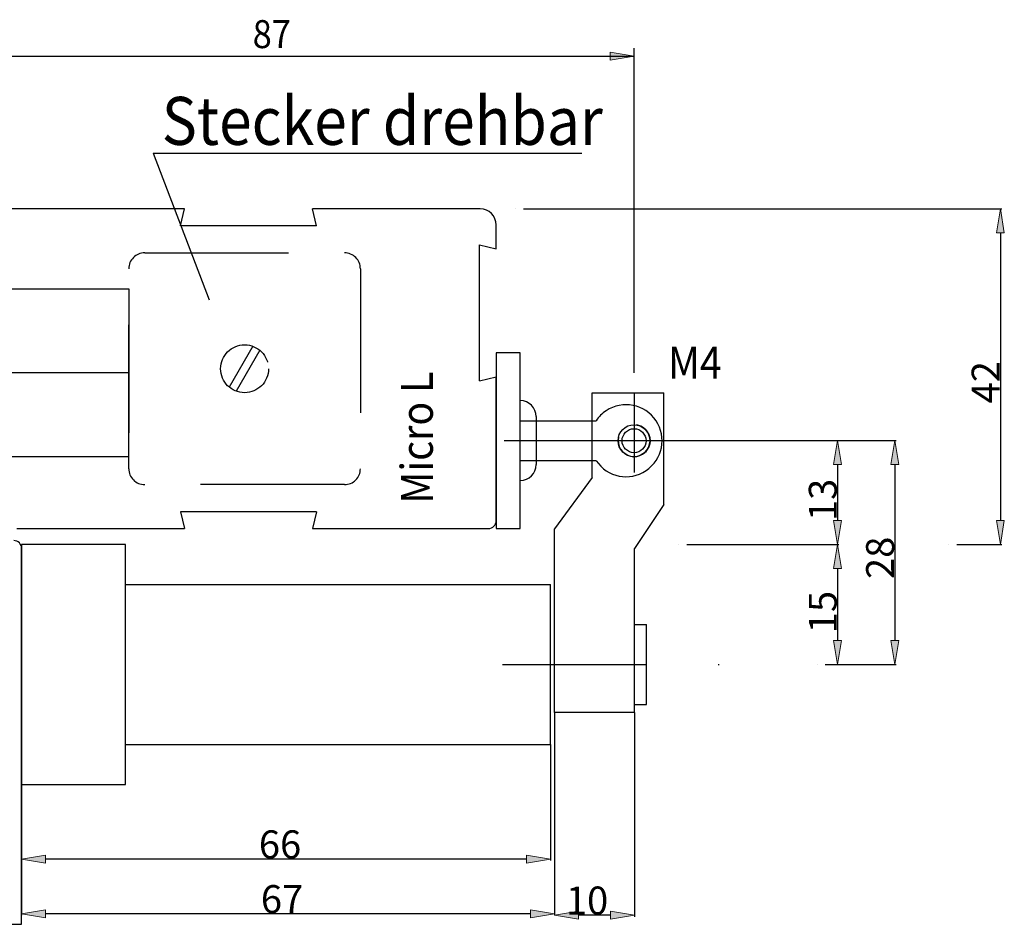
# Model space of a CAD drawing. Units: inches. Extents: x 193 to 423, y 276 to 517.
# Drawn here: x 300 to 423, y 380 to 493 of the extents above; entities that cross this region are included whole.
import ezdxf

# ---------------------------------------------------------------- set-up
doc = ezdxf.new("R2010")
doc.units = ezdxf.units.IN
doc.header["$MEASUREMENT"] = 0
for name, pattern in [('AI-Linetype-10', [27, 18, -9]), ('AI-Linetype-11', [27, 18, -9]), ('AI-Linetype-12', [27, 18, -9]), ('AI-Linetype-13', [27, 18, -9]), ('AI-Linetype-14', [27, 18, -9]), ('AI-Linetype-26', [27, 18, -9]), ('AI-Linetype-27', [27, 18, -9]), ('AI-Linetype-28', [27, 18, -9]), ('AI-Linetype-29', [36.01, 18, -9, 0.01, -9]), ('AI-Linetype-30', [27, 18, -9]), ('AI-Linetype-31', [27, 18, -9]), ('AI-Linetype-32', [36.01, 18, -9, 0.01, -9]), ('AI-Linetype-33', [36.01, 18, -9, 0.01, -9]), ('AI-Linetype-35', [27, 18, -9]), ('AI-Linetype-36', [27, 18, -9]), ('AI-Linetype-37', [27, 18, -9]), ('AI-Linetype-38', [27, 18, -9]), ('AI-Linetype-45', [27, 18, -9]), ('AI-Linetype-46', [36.01, 18, -9, 0.01, -9]), ('AI-Linetype-47', [36.01, 18, -9, 0.01, -9]), ('AI-Linetype-48', [36.01, 18, -9, 0.01, -9]), ('AI-Linetype-9', [27, 18, -9])]:
    doc.linetypes.add(name, pattern=pattern)

# ---------------------------------------------------------------- blocks, each defined once
blk = doc.blocks.new('block 26')
at = {"color": 3, "lineweight": 25, "true_color": 0x00ff00}
blk.add_lwpolyline([(359.4, 464.12), (359.4, 467.12)], dxfattribs=at)
blk = doc.blocks.new('block 27')
at = {"color": 3, "lineweight": 25, "true_color": 0x00ff00}
blk.add_lwpolyline([(359.4, 430.12), (359.4, 448.12)], dxfattribs=at)
blk = doc.blocks.new('block 28')
at = {"color": 3, "lineweight": 25, "true_color": 0x00ff00}
blk.add_lwpolyline([(320.4, 469.12), (298.4, 469.12)], dxfattribs=at)
blk = doc.blocks.new('block 29')
at = {"color": 3, "lineweight": 25, "true_color": 0x00ff00}
blk.add_lwpolyline([(357.4, 469.12), (336.4, 469.12)], dxfattribs=at)
blk = doc.blocks.new('block 30')
at = {"color": 3, "lineweight": 25, "true_color": 0x00ff00}
blk.add_lwpolyline([(299.4, 429.12), (320.4, 429.12)], dxfattribs=at)
blk = doc.blocks.new('block 31')
at = {"color": 3, "lineweight": 25, "true_color": 0x00ff00}
blk.add_lwpolyline([(336.4, 429.12), (358.4, 429.12)], dxfattribs=at)
blk = doc.blocks.new('block 34')
at = {"color": 3, "linetype": 'AI-Linetype-9', "lineweight": 25, "true_color": 0x00ff00}
blk.add_lwpolyline([(313.4, 436.62), (313.4, 461.62)], dxfattribs=at)
blk = doc.blocks.new('block 35')
at = {"color": 3, "linetype": 'AI-Linetype-10', "lineweight": 25, "true_color": 0x00ff00}
blk.add_lwpolyline([(315.4, 463.62), (340.4, 463.62)], dxfattribs=at)
blk = doc.blocks.new('block 36')
at = {"color": 3, "linetype": 'AI-Linetype-11', "lineweight": 25, "true_color": 0x00ff00}
blk.add_lwpolyline([(342.4, 461.62), (342.4, 436.62)], dxfattribs=at)
blk = doc.blocks.new('block 37')
at = {"color": 3, "linetype": 'AI-Linetype-12', "lineweight": 25, "true_color": 0x00ff00}
blk.add_lwpolyline([(340.4, 434.62), (315.4, 434.62)], dxfattribs=at)
blk = doc.blocks.new('block 38')
at = {"color": 4, "linetype": 'AI-Linetype-13', "lineweight": 25, "true_color": 0x00ffff}
blk.add_lwpolyline([(328.95, 451.93), (325.99, 446.8)], dxfattribs=at)
blk = doc.blocks.new('block 39')
at = {"color": 4, "linetype": 'AI-Linetype-14', "lineweight": 25, "true_color": 0x00ffff}
blk.add_lwpolyline([(329.82, 451.43), (326.86, 446.3)], dxfattribs=at)
blk = doc.blocks.new('block 51')
at = {"color": 3, "linetype": 'AI-Linetype-26', "lineweight": 25, "true_color": 0x00ff00}
blk.add_lwpolyline([(298.4, 459.12), (313.4, 459.12)], dxfattribs=at)
blk = doc.blocks.new('block 52')
at = {"color": 3, "linetype": 'AI-Linetype-27', "lineweight": 25, "true_color": 0x00ff00}
blk.add_lwpolyline([(313.4, 459.12), (313.4, 438.12)], dxfattribs=at)
blk = doc.blocks.new('block 53')
at = {"color": 3, "linetype": 'AI-Linetype-28', "lineweight": 25, "true_color": 0x00ff00}
blk.add_lwpolyline([(313.4, 438.12), (298.4, 438.12)], dxfattribs=at)
blk = doc.blocks.new('block 54')
at = {"color": 5, "linetype": 'AI-Linetype-29', "lineweight": 25, "true_color": 0x0000ff}
blk.add_lwpolyline([(313.4, 448.62), (281.71, 448.62)], dxfattribs=at)
blk = doc.blocks.new('block 55')
at = {"color": 3, "lineweight": 25, "true_color": 0x00ff00}
blk.add_lwpolyline([(359.4, 451.12), (359.4, 429.12)], dxfattribs=at)
blk = doc.blocks.new('block 56')
at = {"color": 3, "lineweight": 25, "true_color": 0x00ff00}
blk.add_lwpolyline([(359.4, 429.12), (362.4, 429.12)], dxfattribs=at)
blk = doc.blocks.new('block 57')
at = {"color": 3, "lineweight": 25, "true_color": 0x00ff00}
blk.add_lwpolyline([(362.4, 429.12), (362.4, 451.12)], dxfattribs=at)
blk = doc.blocks.new('block 58')
at = {"color": 3, "lineweight": 25, "true_color": 0x00ff00}
blk.add_lwpolyline([(362.4, 451.12), (359.4, 451.12)], dxfattribs=at)
blk = doc.blocks.new('block 59')
at = {"color": 3, "linetype": 'AI-Linetype-30', "lineweight": 25, "true_color": 0x00ff00}
blk.add_lwpolyline([(362.4, 442.62), (364.41, 442.62)], dxfattribs=at)
blk = doc.blocks.new('block 60')
at = {"color": 3, "linetype": 'AI-Linetype-31', "lineweight": 25, "true_color": 0x00ff00}
blk.add_lwpolyline([(364.41, 437.62), (362.4, 437.62)], dxfattribs=at)
blk = doc.blocks.new('block 61')
at = {"color": 4, "lineweight": 25, "true_color": 0x00ffff}
blk.add_lwpolyline([(364.41, 443.13), (364.41, 437.13)], dxfattribs=at)
blk = doc.blocks.new('block 62')
at = {"color": 3, "lineweight": 25, "true_color": 0x00ff00}
blk.add_lwpolyline([(336.9, 431.22), (336.4, 429.12)], dxfattribs=at)
blk = doc.blocks.new('block 63')
at = {"color": 3, "lineweight": 25, "true_color": 0x00ff00}
blk.add_lwpolyline([(336.9, 431.22), (319.9, 431.22)], dxfattribs=at)
blk = doc.blocks.new('block 64')
at = {"color": 3, "lineweight": 25, "true_color": 0x00ff00}
blk.add_lwpolyline([(319.9, 431.22), (320.4, 429.12)], dxfattribs=at)
blk = doc.blocks.new('block 65')
at = {"color": 3, "lineweight": 25, "true_color": 0x00ff00}
blk.add_lwpolyline([(319.9, 467.02), (320.4, 469.12)], dxfattribs=at)
blk = doc.blocks.new('block 66')
at = {"color": 3, "lineweight": 25, "true_color": 0x00ff00}
blk.add_lwpolyline([(336.9, 467.02), (336.4, 469.12)], dxfattribs=at)
blk = doc.blocks.new('block 67')
at = {"color": 3, "lineweight": 25, "true_color": 0x00ff00}
blk.add_lwpolyline([(336.9, 467.02), (319.9, 467.02)], dxfattribs=at)
blk = doc.blocks.new('block 68')
at = {"color": 3, "lineweight": 25, "true_color": 0x00ff00}
blk.add_lwpolyline([(357.3, 464.62), (359.4, 464.12)], dxfattribs=at)
blk = doc.blocks.new('block 69')
at = {"color": 3, "lineweight": 25, "true_color": 0x00ff00}
blk.add_lwpolyline([(357.3, 447.62), (357.3, 464.62)], dxfattribs=at)
blk = doc.blocks.new('block 70')
at = {"color": 3, "lineweight": 25, "true_color": 0x00ff00}
blk.add_lwpolyline([(357.3, 447.62), (359.4, 448.12)], dxfattribs=at)
blk = doc.blocks.new('block 74')
at = {"color": 1, "lineweight": 25, "true_color": 0xff0000}
blk.add_lwpolyline([(300, 405.62), (300, 425.62)], dxfattribs=at)
blk = doc.blocks.new('block 75')
at = {"color": 5, "linetype": 'AI-Linetype-32', "lineweight": 25, "true_color": 0x0000ff}
blk.add_lwpolyline([(377.9, 440.12), (371.65, 440.12)], dxfattribs=at)
blk = doc.blocks.new('block 76')
at = {"color": 5, "linetype": 'AI-Linetype-33', "lineweight": 25, "true_color": 0x0000ff}
blk.add_lwpolyline([(378.41, 440.12), (359.4, 440.12)], dxfattribs=at)
blk = doc.blocks.new('block 77')
at = {"color": 3, "lineweight": 25, "true_color": 0x00ff00}
blk.add_lwpolyline([(364.41, 442.62), (371.91, 442.62)], dxfattribs=at)
blk = doc.blocks.new('block 78')
at = {"color": 3, "lineweight": 25, "true_color": 0x00ff00}
blk.add_lwpolyline([(371.91, 437.62), (364.41, 437.62)], dxfattribs=at)
blk = doc.blocks.new('block 79')
at = {"color": 4, "lineweight": 25, "true_color": 0x00ffff}
blk.add_lwpolyline([(316.44, 476.08), (370.11, 476.08)], dxfattribs=at)
blk = doc.blocks.new('block 80')
at = {"color": 4, "lineweight": 25, "true_color": 0x00ffff}
blk.add_lwpolyline([(316.44, 476.08), (323.48, 457.73)], dxfattribs=at)
blk = doc.blocks.new('block 120')
at = {"color": 1, "lineweight": 25, "true_color": 0xff0000}
blk.add_lwpolyline([(300, 379.62), (300, 426.62)], dxfattribs=at)
blk = doc.blocks.new('block 195')
at = {"color": 1, "lineweight": 25, "true_color": 0xff0000}
blk.add_lwpolyline([(297, 379.62), (300, 379.62)], dxfattribs=at)
blk = doc.blocks.new('block 591')
at = {"color": 3, "lineweight": 25, "true_color": 0x00ff00}
blk.add_open_spline([(359.4, 467.12), (359.4, 468.22), (358.51, 469.12), (357.4, 469.12)], degree=3, dxfattribs=at)
blk = doc.blocks.new('block 593')
at = {"color": 3, "lineweight": 25, "true_color": 0x00ff00}
blk.add_open_spline([(358.4, 429.12), (358.96, 429.12), (359.4, 429.56), (359.4, 430.12)], degree=3, dxfattribs=at)
blk = doc.blocks.new('block 595')
at = {"color": 3, "linetype": 'AI-Linetype-35', "lineweight": 25, "true_color": 0x00ff00}
blk.add_open_spline([(315.4, 463.62), (314.3, 463.62), (313.4, 462.72), (313.4, 461.62)], degree=3, dxfattribs=at)
blk = doc.blocks.new('block 596')
at = {"color": 3, "linetype": 'AI-Linetype-36', "lineweight": 25, "true_color": 0x00ff00}
blk.add_open_spline([(342.4, 461.62), (342.4, 462.72), (341.51, 463.62), (340.4, 463.62)], degree=3, dxfattribs=at)
blk = doc.blocks.new('block 597')
at = {"color": 3, "linetype": 'AI-Linetype-37', "lineweight": 25, "true_color": 0x00ff00}
blk.add_open_spline([(340.4, 434.62), (341.51, 434.62), (342.4, 435.51), (342.4, 436.62)], degree=3, dxfattribs=at)
blk = doc.blocks.new('block 598')
at = {"color": 3, "linetype": 'AI-Linetype-38', "lineweight": 25, "true_color": 0x00ff00}
blk.add_open_spline([(313.4, 436.62), (313.4, 435.51), (314.3, 434.62), (315.4, 434.62)], degree=3, dxfattribs=at)
blk = doc.blocks.new('block 605')
at = {"color": 4, "lineweight": 25, "true_color": 0x00ffff}
blk.add_open_spline([(364.41, 443.13), (364.41, 444.24), (363.51, 445.13), (362.41, 445.13)], degree=3, dxfattribs=at)
blk = doc.blocks.new('block 606')
at = {"color": 4, "lineweight": 25, "true_color": 0x00ffff}
blk.add_open_spline([(362.41, 435.13), (363.51, 435.13), (364.41, 436.03), (364.41, 437.13)], degree=3, dxfattribs=at)
blk = doc.blocks.new('block 607')
at = {"color": 3, "lineweight": 25, "true_color": 0x00ff00}
blk.add_open_spline([(371.91, 437.62), (373.29, 435.55), (376.09, 434.99), (378.15, 436.38), (380.22, 437.76), (380.78, 440.55), (379.4, 442.62), (378.01, 444.68), (375.22, 445.24), (373.15, 443.86), (372.66, 443.53), (372.24, 443.11), (371.91, 442.62)], degree=3, knots=[0, 0, 0, 0, 1, 1, 1, 2, 2, 2, 3, 3, 3, 4, 4, 4, 4], dxfattribs=at)
blk = doc.blocks.new('block 650')
at = {"color": 1, "lineweight": 25, "true_color": 0xff0000}
blk.add_open_spline([(300, 426.62), (300, 427.17), (299.56, 427.62), (299, 427.62)], degree=3, dxfattribs=at)
blk = doc.blocks.new('block 984')
at = {"color": 4, "linetype": 'AI-Linetype-45', "lineweight": 25, "true_color": 0x00ffff}
blk.add_open_spline([(330.9, 449.12), (330.9, 450.77), (329.56, 452.12), (327.9, 452.12), (326.25, 452.12), (324.9, 450.77), (324.9, 449.12), (324.9, 447.46), (326.25, 446.12), (327.9, 446.12), (329.56, 446.12), (330.9, 447.46), (330.9, 449.12), (330.9, 449.12), (330.9, 449.12), (330.9, 449.12)], degree=3, knots=[0, 0, 0, 0, 1, 1, 1, 2, 2, 2, 3, 3, 3, 4, 4, 4, 5, 5, 5, 5], dxfattribs=at)
blk = doc.blocks.new('block 985')
at = {"color": 3, "lineweight": 25, "true_color": 0x00ff00}
blk.add_open_spline([(378.65, 440.12), (378.65, 441.22), (377.76, 442.12), (376.65, 442.12), (375.55, 442.12), (374.65, 441.22), (374.65, 440.12), (374.65, 439.01), (375.55, 438.12), (376.65, 438.12), (377.76, 438.12), (378.65, 439.01), (378.65, 440.12), (378.65, 440.12), (378.65, 440.12), (378.65, 440.12)], degree=3, knots=[0, 0, 0, 0, 1, 1, 1, 2, 2, 2, 3, 3, 3, 4, 4, 4, 5, 5, 5, 5], dxfattribs=at)
blk = doc.blocks.new('block 987')
at = {"color": 3, "true_color": 0x00ff00, "insert": (317.54, 477.13), "char_height": 6, "attachment_point": 7}
blk.add_mtext('\\fMyriad Pro|b0|i0|c0|p34;\\W0.9;Stecker drehbar', dxfattribs=at)
blk = doc.blocks.new('block 994')
at = {"color": 3, "true_color": 0x00ff00, "insert": (351.47, 431.16), "char_height": 4, "attachment_point": 7, "rotation": 90}
blk.add_mtext('\\fMyriad Pro|b0|i0|c0|p34;\\W0.9; Micro L', dxfattribs=at)
blk = doc.blocks.new('block 996')
at = {"color": 1, "lineweight": 25, "true_color": 0xff0000}
blk.add_lwpolyline([(289.9, 488.24), (376.65, 488.24)], dxfattribs=at)
blk = doc.blocks.new('block 997')
at = {"color": 1, "lineweight": 25, "true_color": 0xff0000}
blk.add_lwpolyline([(289.9, 490.62), (289.9, 487.24)], dxfattribs=at)
blk = doc.blocks.new('block 998')
at = {"color": 1, "lineweight": 25, "true_color": 0xff0000}
blk.add_lwpolyline([(376.65, 448.62), (376.65, 489.24)], dxfattribs=at)
blk = doc.blocks.new('block 999')
at = {"true_color": 0xff0000}
h = blk.add_hatch(color=1, dxfattribs=at)
h.dxf.hatch_style = 2
h.paths.add_polyline_path([(289.9, 488.24), (292.9, 488.74), (292.9, 487.74)])
at = {"lineweight": 0}
blk.add_lwpolyline([(289.9, 488.24), (292.9, 488.74), (292.9, 487.74), (289.9, 488.24)], dxfattribs=at)
blk = doc.blocks.new('block 1000')
at = {"true_color": 0xff0000}
h = blk.add_hatch(color=1, dxfattribs=at)
h.dxf.hatch_style = 2
h.paths.add_polyline_path([(376.65, 488.24), (373.65, 487.74), (373.65, 488.74)])
at = {"lineweight": 0}
blk.add_lwpolyline([(376.65, 488.24), (373.65, 487.74), (373.65, 488.74), (376.65, 488.24)], dxfattribs=at)
blk = doc.blocks.new('block 1001')
at = {"lineweight": 0}
blk.add_lwpolyline([(289.9, 490.62), (289.9, 490.62)], dxfattribs=at)
blk = doc.blocks.new('block 1002')
at = {"lineweight": 0}
blk.add_lwpolyline([(376.65, 448.62), (376.65, 448.62)], dxfattribs=at)
blk = doc.blocks.new('block 1003')
at = {"lineweight": 0}
blk.add_lwpolyline([(376.65, 488.24), (376.65, 488.24)], dxfattribs=at)
blk = doc.blocks.new('block 1004')
at = {"color": 1, "true_color": 0xff0000, "insert": (328.92, 489.24), "char_height": 3.5, "attachment_point": 7}
blk.add_mtext('\\fMyriad Pro|b0|i0|c0|p34;\\W0.9;87', dxfattribs=at)
blk = doc.blocks.new('block 995')
for name in ['block 1004', 'block 997', 'block 1001', 'block 999', 'block 996', 'block 1000', 'block 998', 'block 1003', 'block 1002']:
    blk.add_blockref(name, (0, 0))
blk = doc.blocks.new('block 1087')
at = {"color": 5, "linetype": 'AI-Linetype-46', "lineweight": 25, "true_color": 0x0000ff}
blk.add_lwpolyline([(376.65, 446.12), (376.65, 436.12)], dxfattribs=at)
blk = doc.blocks.new('block 1088')
at = {"color": 5, "linetype": 'AI-Linetype-47', "lineweight": 25, "true_color": 0x0000ff}
blk.add_lwpolyline([(381.65, 440.12), (371.65, 440.12)], dxfattribs=at)
blk = doc.blocks.new('block 1089')
at = {"color": 1, "lineweight": 25, "true_color": 0xff0000}
blk.add_lwpolyline([(300, 427.12), (300, 397.12), (313, 397.12), (313, 427.12), (300, 427.12)], dxfattribs=at)
blk = doc.blocks.new('block 1090')
at = {"color": 1, "lineweight": 25, "true_color": 0xff0000}
blk.add_lwpolyline([(313, 422.12), (366.2, 422.12)], dxfattribs=at)
blk = doc.blocks.new('block 1091')
at = {"color": 1, "lineweight": 25, "true_color": 0xff0000}
blk.add_lwpolyline([(366.2, 402.12), (366.2, 422.12)], dxfattribs=at)
blk = doc.blocks.new('block 1092')
at = {"color": 1, "lineweight": 25, "true_color": 0xff0000}
blk.add_lwpolyline([(313, 402.12), (366.2, 402.12)], dxfattribs=at)
blk = doc.blocks.new('block 1093')
at = {"color": 5, "linetype": 'AI-Linetype-48', "lineweight": 25, "true_color": 0x0000ff}
blk.add_lwpolyline([(360.2, 412.12), (390.93, 412.12)], dxfattribs=at)
blk = doc.blocks.new('block 1094')
at = {"color": 1, "lineweight": 25, "true_color": 0xff0000}
blk.add_lwpolyline([(376.7, 406.12), (376.7, 426.65)], dxfattribs=at)
blk = doc.blocks.new('block 1095')
at = {"color": 1, "lineweight": 25, "true_color": 0xff0000}
blk.add_lwpolyline([(366.7, 406.12), (366.7, 429.1)], dxfattribs=at)
blk = doc.blocks.new('block 1096')
at = {"color": 1, "lineweight": 25, "true_color": 0xff0000}
blk.add_lwpolyline([(376.7, 406.12), (366.7, 406.12)], dxfattribs=at)
blk = doc.blocks.new('block 1097')
at = {"color": 1, "lineweight": 25, "true_color": 0xff0000}
blk.add_lwpolyline([(380.4, 432.12), (380.4, 446.12)], dxfattribs=at)
blk = doc.blocks.new('block 1098')
at = {"color": 1, "lineweight": 25, "true_color": 0xff0000}
blk.add_lwpolyline([(380.4, 432.12), (376.7, 426.65)], dxfattribs=at)
blk = doc.blocks.new('block 1099')
at = {"color": 1, "lineweight": 25, "true_color": 0xff0000}
blk.add_lwpolyline([(371.4, 435.53), (371.4, 446.12)], dxfattribs=at)
blk = doc.blocks.new('block 1100')
at = {"color": 1, "lineweight": 25, "true_color": 0xff0000}
blk.add_lwpolyline([(371.4, 446.12), (380.4, 446.12)], dxfattribs=at)
blk = doc.blocks.new('block 1101')
at = {"color": 1, "lineweight": 25, "true_color": 0xff0000}
blk.add_lwpolyline([(371.4, 435.53), (366.7, 429.1)], dxfattribs=at)
blk = doc.blocks.new('block 1102')
at = {"color": 1, "lineweight": 25, "true_color": 0xff0000}
blk.add_lwpolyline([(376.7, 417.12), (378.2, 417.12)], dxfattribs=at)
blk = doc.blocks.new('block 1103')
at = {"color": 1, "lineweight": 25, "true_color": 0xff0000}
blk.add_lwpolyline([(376.7, 407.12), (378.2, 407.12)], dxfattribs=at)
blk = doc.blocks.new('block 1104')
at = {"color": 1, "lineweight": 25, "true_color": 0xff0000}
blk.add_lwpolyline([(378.2, 407.12), (378.2, 417.12)], dxfattribs=at)
blk = doc.blocks.new('block 1105')
at = {"color": 1, "lineweight": 25, "true_color": 0xff0000}
blk.add_open_spline([(374.71, 440.57), (374.46, 439.49), (375.13, 438.42), (376.2, 438.17), (377.28, 437.92), (378.35, 438.59), (378.6, 439.67), (378.85, 440.74), (378.18, 441.82), (377.11, 442.06), (377.05, 442.08), (377, 442.09), (376.95, 442.09)], degree=3, knots=[0, 0, 0, 0, 1, 1, 1, 2, 2, 2, 3, 3, 3, 4, 4, 4, 4], dxfattribs=at)
blk = doc.blocks.new('block 1106')
at = {"color": 1, "lineweight": 25, "true_color": 0xff0000}
blk.add_open_spline([(378.15, 440.12), (378.15, 440.94), (377.48, 441.62), (376.65, 441.62), (375.83, 441.62), (375.15, 440.94), (375.15, 440.12), (375.15, 439.29), (375.83, 438.62), (376.65, 438.62), (377.48, 438.62), (378.15, 439.29), (378.15, 440.12), (378.15, 440.12), (378.15, 440.12), (378.15, 440.12)], degree=3, knots=[0, 0, 0, 0, 1, 1, 1, 2, 2, 2, 3, 3, 3, 4, 4, 4, 5, 5, 5, 5], dxfattribs=at)
blk = doc.blocks.new('block 1108')
at = {"color": 1, "lineweight": 25, "true_color": 0xff0000}
blk.add_lwpolyline([(366.2, 402.12), (366.2, 387.6)], dxfattribs=at)
blk = doc.blocks.new('block 1109')
at = {"color": 1, "lineweight": 25, "true_color": 0xff0000}
blk.add_lwpolyline([(300, 397.12), (300, 387.6)], dxfattribs=at)
blk = doc.blocks.new('block 1110')
at = {"color": 1, "lineweight": 25, "true_color": 0xff0000}
blk.add_lwpolyline([(363.2, 387.78), (303, 387.78)], dxfattribs=at)
blk = doc.blocks.new('block 1111')
at = {"true_color": 0xff0000}
h = blk.add_hatch(color=1, dxfattribs=at)
h.dxf.hatch_style = 2
h.paths.add_polyline_path([(363.2, 388.28), (363.2, 387.28), (366.2, 387.78)])
at = {"lineweight": 0}
blk.add_lwpolyline([(363.2, 388.28), (363.2, 387.28), (366.2, 387.78), (363.2, 388.28)], dxfattribs=at)
blk = doc.blocks.new('block 1112')
at = {"true_color": 0xff0000}
h = blk.add_hatch(color=1, dxfattribs=at)
h.dxf.hatch_style = 2
h.paths.add_polyline_path([(303, 388.28), (303, 387.28), (300, 387.78)])
at = {"lineweight": 0}
blk.add_lwpolyline([(303, 388.28), (303, 387.28), (300, 387.78), (303, 388.28)], dxfattribs=at)
blk = doc.blocks.new('block 1113')
at = {"color": 1, "true_color": 0xff0000, "insert": (329.69, 387.87), "char_height": 3.5, "attachment_point": 7}
blk.add_mtext('\\fMyriad Pro|b0|i0|c0|p34;\\W1;66', dxfattribs=at)
blk = doc.blocks.new('block 1114')
at = {"lineweight": 0}
blk.add_lwpolyline([(366.2, 403.12), (366.2, 403.12)], dxfattribs=at)
blk = doc.blocks.new('block 1115')
at = {"lineweight": 0}
blk.add_lwpolyline([(300, 398.12), (300, 398.12)], dxfattribs=at)
blk = doc.blocks.new('block 1116')
at = {"lineweight": 0}
blk.add_lwpolyline([(300, 387.78), (300, 387.78)], dxfattribs=at)
blk = doc.blocks.new('block 1107')
for name in ['block 1114', 'block 1108', 'block 1115', 'block 1109', 'block 1113', 'block 1112', 'block 1111', 'block 1116', 'block 1110']:
    blk.add_blockref(name, (0, 0))
blk = doc.blocks.new('block 1118')
at = {"color": 1, "lineweight": 25, "true_color": 0xff0000}
blk.add_lwpolyline([(366.7, 406.12), (366.7, 380.75)], dxfattribs=at)
blk = doc.blocks.new('block 1119')
at = {"color": 1, "lineweight": 25, "true_color": 0xff0000}
blk.add_lwpolyline([(300, 397.12), (300, 380.75)], dxfattribs=at)
blk = doc.blocks.new('block 1120')
at = {"color": 1, "lineweight": 25, "true_color": 0xff0000}
blk.add_lwpolyline([(363.7, 380.93), (303, 380.93)], dxfattribs=at)
blk = doc.blocks.new('block 1121')
at = {"true_color": 0xff0000}
h = blk.add_hatch(color=1, dxfattribs=at)
h.dxf.hatch_style = 2
h.paths.add_polyline_path([(363.7, 381.43), (363.7, 380.43), (366.7, 380.93)])
at = {"lineweight": 0}
blk.add_lwpolyline([(363.7, 381.43), (363.7, 380.43), (366.7, 380.93), (363.7, 381.43)], dxfattribs=at)
blk = doc.blocks.new('block 1122')
at = {"true_color": 0xff0000}
h = blk.add_hatch(color=1, dxfattribs=at)
h.dxf.hatch_style = 2
h.paths.add_polyline_path([(303, 381.43), (303, 380.43), (300, 380.93)])
at = {"lineweight": 0}
blk.add_lwpolyline([(303, 381.43), (303, 380.43), (300, 380.93), (303, 381.43)], dxfattribs=at)
blk = doc.blocks.new('block 1123')
at = {"color": 1, "true_color": 0xff0000, "insert": (329.94, 381.02), "char_height": 3.5, "attachment_point": 7}
blk.add_mtext('\\fMyriad Pro|b0|i0|c0|p34;\\W1;67', dxfattribs=at)
blk = doc.blocks.new('block 1124')
at = {"lineweight": 0}
blk.add_lwpolyline([(366.7, 407.12), (366.7, 407.12)], dxfattribs=at)
blk = doc.blocks.new('block 1125')
at = {"lineweight": 0}
blk.add_lwpolyline([(300, 398.12), (300, 398.12)], dxfattribs=at)
blk = doc.blocks.new('block 1126')
at = {"lineweight": 0}
blk.add_lwpolyline([(300, 380.93), (300, 380.93)], dxfattribs=at)
blk = doc.blocks.new('block 1117')
for name in ['block 1124', 'block 1118', 'block 1125', 'block 1119', 'block 1123', 'block 1122', 'block 1126', 'block 1120', 'block 1121']:
    blk.add_blockref(name, (0, 0))
blk = doc.blocks.new('block 1128')
at = {"color": 1, "lineweight": 25, "true_color": 0xff0000}
blk.add_lwpolyline([(378.65, 440.16), (409.47, 440.16)], dxfattribs=at)
blk = doc.blocks.new('block 1129')
at = {"color": 1, "lineweight": 25, "true_color": 0xff0000}
blk.add_lwpolyline([(400.58, 412.12), (409.47, 412.12)], dxfattribs=at)
blk = doc.blocks.new('block 1130')
at = {"color": 1, "lineweight": 25, "true_color": 0xff0000}
blk.add_lwpolyline([(409.29, 437.16), (409.29, 415.12)], dxfattribs=at)
blk = doc.blocks.new('block 1131')
at = {"true_color": 0xff0000}
h = blk.add_hatch(color=1, dxfattribs=at)
h.dxf.hatch_style = 2
h.paths.add_polyline_path([(408.79, 437.16), (409.79, 437.16), (409.29, 440.16)])
at = {"lineweight": 0}
blk.add_lwpolyline([(408.79, 437.16), (409.79, 437.16), (409.29, 440.16), (408.79, 437.16)], dxfattribs=at)
blk = doc.blocks.new('block 1132')
at = {"true_color": 0xff0000}
h = blk.add_hatch(color=1, dxfattribs=at)
h.dxf.hatch_style = 2
h.paths.add_polyline_path([(408.79, 415.12), (409.79, 415.12), (409.29, 412.12)])
at = {"lineweight": 0}
blk.add_lwpolyline([(408.79, 415.12), (409.79, 415.12), (409.29, 412.12), (408.79, 415.12)], dxfattribs=at)
blk = doc.blocks.new('block 1133')
at = {"color": 1, "true_color": 0xff0000, "insert": (409.2, 422.81), "char_height": 3.5, "attachment_point": 7, "rotation": 90}
blk.add_mtext('\\fMyriad Pro|b0|i0|c0|p34;\\W1;28', dxfattribs=at)
blk = doc.blocks.new('block 1134')
at = {"lineweight": 0}
blk.add_lwpolyline([(377.65, 440.16), (377.65, 440.16)], dxfattribs=at)
blk = doc.blocks.new('block 1135')
at = {"lineweight": 0}
blk.add_lwpolyline([(399.58, 412.12), (399.58, 412.12)], dxfattribs=at)
blk = doc.blocks.new('block 1136')
at = {"lineweight": 0}
blk.add_lwpolyline([(409.29, 412.12), (409.29, 412.12)], dxfattribs=at)
blk = doc.blocks.new('block 1127')
for name in ['block 1134', 'block 1128', 'block 1131', 'block 1130', 'block 1133', 'block 1132', 'block 1135', 'block 1129', 'block 1136']:
    blk.add_blockref(name, (0, 0))
blk = doc.blocks.new('block 1138')
at = {"color": 1, "lineweight": 25, "true_color": 0xff0000}
blk.add_lwpolyline([(379.65, 440.16), (402.3, 440.16)], dxfattribs=at)
blk = doc.blocks.new('block 1139')
at = {"color": 1, "lineweight": 25, "true_color": 0xff0000}
blk.add_lwpolyline([(383.25, 427.12), (402.3, 427.12)], dxfattribs=at)
blk = doc.blocks.new('block 1140')
at = {"color": 1, "lineweight": 25, "true_color": 0xff0000}
blk.add_lwpolyline([(402.12, 437.16), (402.12, 430.12)], dxfattribs=at)
blk = doc.blocks.new('block 1141')
at = {"true_color": 0xff0000}
h = blk.add_hatch(color=1, dxfattribs=at)
h.dxf.hatch_style = 2
h.paths.add_polyline_path([(401.62, 437.16), (402.62, 437.16), (402.12, 440.16)])
at = {"lineweight": 0}
blk.add_lwpolyline([(401.62, 437.16), (402.62, 437.16), (402.12, 440.16), (401.62, 437.16)], dxfattribs=at)
blk = doc.blocks.new('block 1142')
at = {"true_color": 0xff0000}
h = blk.add_hatch(color=1, dxfattribs=at)
h.dxf.hatch_style = 2
h.paths.add_polyline_path([(401.62, 430.12), (402.62, 430.12), (402.12, 427.12)])
at = {"lineweight": 0}
blk.add_lwpolyline([(401.62, 430.12), (402.62, 430.12), (402.12, 427.12), (401.62, 430.12)], dxfattribs=at)
blk = doc.blocks.new('block 1143')
at = {"color": 1, "true_color": 0xff0000, "insert": (402.03, 430.06), "char_height": 3.5, "attachment_point": 7, "rotation": 90}
blk.add_mtext('\\fMyriad Pro|b0|i0|c0|p34;\\W1;13', dxfattribs=at)
blk = doc.blocks.new('block 1144')
at = {"lineweight": 0}
blk.add_lwpolyline([(378.65, 440.16), (378.65, 440.16)], dxfattribs=at)
blk = doc.blocks.new('block 1145')
at = {"lineweight": 0}
blk.add_lwpolyline([(382.25, 427.12), (382.25, 427.12)], dxfattribs=at)
blk = doc.blocks.new('block 1146')
at = {"lineweight": 0}
blk.add_lwpolyline([(402.12, 427.12), (402.12, 427.12)], dxfattribs=at)
blk = doc.blocks.new('block 1137')
for name in ['block 1144', 'block 1138', 'block 1141', 'block 1140', 'block 1143', 'block 1142', 'block 1145', 'block 1139', 'block 1146']:
    blk.add_blockref(name, (0, 0))
blk = doc.blocks.new('block 1148')
at = {"color": 1, "lineweight": 25, "true_color": 0xff0000}
blk.add_lwpolyline([(383.25, 427.12), (402.3, 427.12)], dxfattribs=at)
blk = doc.blocks.new('block 1149')
at = {"color": 1, "lineweight": 25, "true_color": 0xff0000}
blk.add_lwpolyline([(401.58, 412.12), (402.3, 412.12)], dxfattribs=at)
blk = doc.blocks.new('block 1150')
at = {"color": 1, "lineweight": 25, "true_color": 0xff0000}
blk.add_lwpolyline([(402.12, 424.12), (402.12, 415.12)], dxfattribs=at)
blk = doc.blocks.new('block 1151')
at = {"true_color": 0xff0000}
h = blk.add_hatch(color=1, dxfattribs=at)
h.dxf.hatch_style = 2
h.paths.add_polyline_path([(401.62, 424.12), (402.62, 424.12), (402.12, 427.12)])
at = {"lineweight": 0}
blk.add_lwpolyline([(401.62, 424.12), (402.62, 424.12), (402.12, 427.12), (401.62, 424.12)], dxfattribs=at)
blk = doc.blocks.new('block 1152')
at = {"true_color": 0xff0000}
h = blk.add_hatch(color=1, dxfattribs=at)
h.dxf.hatch_style = 2
h.paths.add_polyline_path([(401.62, 415.12), (402.62, 415.12), (402.12, 412.12)])
at = {"lineweight": 0}
blk.add_lwpolyline([(401.62, 415.12), (402.62, 415.12), (402.12, 412.12), (401.62, 415.12)], dxfattribs=at)
blk = doc.blocks.new('block 1153')
at = {"color": 1, "true_color": 0xff0000, "insert": (402.03, 416.03), "char_height": 3.5, "attachment_point": 7, "rotation": 90}
blk.add_mtext('\\fMyriad Pro|b0|i0|c0|p34;\\W1;15', dxfattribs=at)
blk = doc.blocks.new('block 1154')
at = {"lineweight": 0}
blk.add_lwpolyline([(382.25, 427.12), (382.25, 427.12)], dxfattribs=at)
blk = doc.blocks.new('block 1155')
at = {"lineweight": 0}
blk.add_lwpolyline([(400.58, 412.12), (400.58, 412.12)], dxfattribs=at)
blk = doc.blocks.new('block 1156')
at = {"lineweight": 0}
blk.add_lwpolyline([(402.12, 412.12), (402.12, 412.12)], dxfattribs=at)
blk = doc.blocks.new('block 1147')
for name in ['block 1154', 'block 1148', 'block 1151', 'block 1150', 'block 1153', 'block 1152', 'block 1155', 'block 1149', 'block 1156']:
    blk.add_blockref(name, (0, 0))
blk = doc.blocks.new('block 1157')
at = {"color": 3, "true_color": 0x00ff00, "insert": (380.9, 447.88), "char_height": 4, "attachment_point": 7}
blk.add_mtext('\\fMyriad Pro|b0|i0|c0|p34;\\W0.9;M4', dxfattribs=at)
blk = doc.blocks.new('block 1159')
at = {"color": 1, "lineweight": 25, "true_color": 0xff0000}
blk.add_lwpolyline([(362.83, 469.12), (422.68, 469.12)], dxfattribs=at)
blk = doc.blocks.new('block 1160')
at = {"color": 1, "lineweight": 25, "true_color": 0xff0000}
blk.add_lwpolyline([(417.04, 427.12), (422.68, 427.12)], dxfattribs=at)
blk = doc.blocks.new('block 1161')
at = {"color": 1, "lineweight": 25, "true_color": 0xff0000}
blk.add_lwpolyline([(422.5, 466.12), (422.5, 430.12)], dxfattribs=at)
blk = doc.blocks.new('block 1162')
at = {"true_color": 0xff0000}
h = blk.add_hatch(color=1, dxfattribs=at)
h.dxf.hatch_style = 2
h.paths.add_polyline_path([(422, 466.12), (423, 466.12), (422.5, 469.12)])
at = {"lineweight": 0}
blk.add_lwpolyline([(422, 466.12), (423, 466.12), (422.5, 469.12), (422, 466.12)], dxfattribs=at)
blk = doc.blocks.new('block 1163')
at = {"true_color": 0xff0000}
h = blk.add_hatch(color=1, dxfattribs=at)
h.dxf.hatch_style = 2
h.paths.add_polyline_path([(422, 430.12), (423, 430.12), (422.5, 427.12)])
at = {"lineweight": 0}
blk.add_lwpolyline([(422, 430.12), (423, 430.12), (422.5, 427.12), (422, 430.12)], dxfattribs=at)
blk = doc.blocks.new('block 1164')
at = {"color": 1, "true_color": 0xff0000, "insert": (422.41, 444.78), "char_height": 3.5, "attachment_point": 7, "rotation": 90}
blk.add_mtext('\\fMyriad Pro|b0|i0|c0|p34;\\W1;42', dxfattribs=at)
blk = doc.blocks.new('block 1165')
at = {"lineweight": 0}
blk.add_lwpolyline([(361.83, 469.12), (361.83, 469.12)], dxfattribs=at)
blk = doc.blocks.new('block 1166')
at = {"lineweight": 0}
blk.add_lwpolyline([(416.04, 427.12), (416.04, 427.12)], dxfattribs=at)
blk = doc.blocks.new('block 1167')
at = {"lineweight": 0}
blk.add_lwpolyline([(422.5, 427.12), (422.5, 427.12)], dxfattribs=at)
blk = doc.blocks.new('block 1158')
for name in ['block 1165', 'block 1159', 'block 1162', 'block 1161', 'block 1164', 'block 1163', 'block 1166', 'block 1160', 'block 1167']:
    blk.add_blockref(name, (0, 0))
blk = doc.blocks.new('block 1169')
at = {"color": 1, "lineweight": 25, "true_color": 0xff0000}
blk.add_lwpolyline([(376.7, 406.12), (376.7, 380.57)], dxfattribs=at)
blk = doc.blocks.new('block 1170')
at = {"color": 1, "lineweight": 25, "true_color": 0xff0000}
blk.add_lwpolyline([(366.7, 381.75), (366.7, 380.93)], dxfattribs=at)
blk = doc.blocks.new('block 1171')
at = {"color": 1, "lineweight": 25, "true_color": 0xff0000}
blk.add_lwpolyline([(373.7, 380.75), (369.7, 380.75)], dxfattribs=at)
blk = doc.blocks.new('block 1172')
at = {"true_color": 0xff0000}
h = blk.add_hatch(color=1, dxfattribs=at)
h.dxf.hatch_style = 2
h.paths.add_polyline_path([(373.7, 381.25), (373.7, 380.25), (376.7, 380.75)])
at = {"lineweight": 0}
blk.add_lwpolyline([(373.7, 381.25), (373.7, 380.25), (376.7, 380.75), (373.7, 381.25)], dxfattribs=at)
blk = doc.blocks.new('block 1173')
at = {"true_color": 0xff0000}
h = blk.add_hatch(color=1, dxfattribs=at)
h.dxf.hatch_style = 2
h.paths.add_polyline_path([(369.7, 381.25), (369.7, 380.25), (366.7, 380.75)])
at = {"lineweight": 0}
blk.add_lwpolyline([(369.7, 381.25), (369.7, 380.25), (366.7, 380.75), (369.7, 381.25)], dxfattribs=at)
blk = doc.blocks.new('block 1174')
at = {"color": 1, "true_color": 0xff0000, "insert": (368.12, 380.84), "char_height": 3.5, "attachment_point": 7}
blk.add_mtext('\\fMyriad Pro|b0|i0|c0|p34;\\W1;10', dxfattribs=at)
blk = doc.blocks.new('block 1175')
at = {"lineweight": 0}
blk.add_lwpolyline([(376.7, 407.12), (376.7, 407.12)], dxfattribs=at)
blk = doc.blocks.new('block 1176')
at = {"lineweight": 0}
blk.add_lwpolyline([(366.7, 380.75), (366.7, 380.75)], dxfattribs=at)
blk = doc.blocks.new('block 1177')
at = {"lineweight": 0}
blk.add_lwpolyline([(366.7, 380.75), (366.7, 380.75)], dxfattribs=at)
blk = doc.blocks.new('block 1168')
for name in ['block 1175', 'block 1169', 'block 1174', 'block 1170', 'block 1173', 'block 1172', 'block 1176', 'block 1177', 'block 1171']:
    blk.add_blockref(name, (0, 0))

msp = doc.modelspace()

# ---------------------------------------------------------------- block references
for name in ['block 995', 'block 987', 'block 79', 'block 80', 'block 28', 'block 65', 'block 29', 'block 66', 'block 591', 'block 1158', 'block 26', 'block 67', 'block 595', 'block 35', 'block 596', 'block 68', 'block 69', 'block 34', 'block 36', 'block 51', 'block 52', 'block 984', 'block 38', 'block 39', 'block 55', 'block 58', 'block 57', 'block 1157', 'block 54', 'block 994', 'block 70', 'block 27', 'block 605', 'block 1099', 'block 1100', 'block 607', 'block 1087', 'block 1097', 'block 59', 'block 61', 'block 77', 'block 1105', 'block 985', 'block 1106', 'block 76', 'block 75', 'block 1088', 'block 1127', 'block 1137', 'block 53', 'block 60', 'block 78', 'block 598', 'block 597', 'block 606', 'block 1101', 'block 37', 'block 1098', 'block 63', 'block 64', 'block 62', 'block 30', 'block 31', 'block 593', 'block 56', 'block 1095', 'block 650', 'block 1089', 'block 120', 'block 1094', 'block 1147', 'block 74', 'block 1090', 'block 1091', 'block 1102', 'block 1104', 'block 1093', 'block 1117', 'block 1168', 'block 1103', 'block 1096', 'block 1107', 'block 1092', 'block 195']:
    msp.add_blockref(name, (0, 0))

doc.saveas('drawing.dxf')
